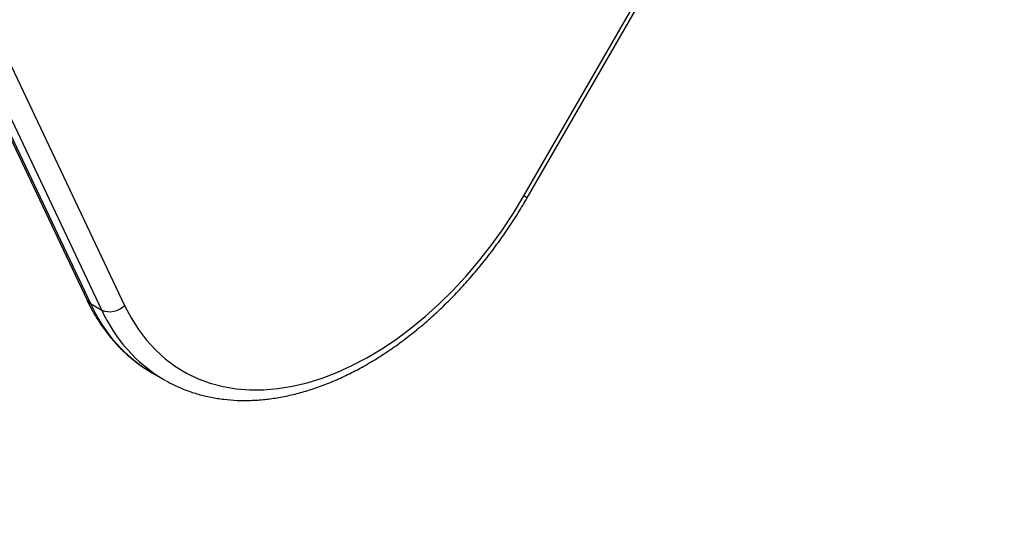
# Model space of a CAD drawing. Units: inches. Extents: x 227 to 4670, y -808 to 5775.
# Drawn here: x 2358 to 2648, y 534 to 680 of the extents above; entities that cross this region are included whole.
import ezdxf

# ---------------------------------------------------------------- set-up
doc = ezdxf.new("R2010")
doc.units = ezdxf.units.IN
doc.header["$MEASUREMENT"] = 0

# ---------------------------------------------------------------- blocks, each defined once
blk = doc.blocks.new('block 525')
at = {"color": 7, "lineweight": 25}
blk.add_lwpolyline([(2332.28, 693.36), (2377.71, 597.45)], dxfattribs=at)
blk = doc.blocks.new('block 541')
at = {"color": 7, "lineweight": 25}
blk.add_open_spline([(2401.11, 573.51), (2401.94, 573.06), (2402.77, 572.61), (2403.62, 572.19), (2404.74, 571.65), (2405.89, 571.17), (2407.07, 570.73), (2408.25, 570.29), (2409.44, 569.9), (2410.66, 569.55), (2411.87, 569.21), (2413.11, 568.91), (2414.37, 568.66), (2415.63, 568.41), (2416.9, 568.21), (2418.19, 568.06), (2419.49, 567.91), (2420.8, 567.81), (2422.12, 567.75), (2423.45, 567.7), (2424.79, 567.7), (2426.14, 567.74), (2427.5, 567.79), (2428.86, 567.88), (2430.24, 568.02), (2431.62, 568.17), (2433.01, 568.36), (2434.41, 568.6), (2435.81, 568.85), (2437.22, 569.14), (2438.63, 569.48), (2440.04, 569.82), (2441.46, 570.21), (2442.89, 570.65), (2444.31, 571.08), (2445.74, 571.57), (2447.17, 572.1), (2448.6, 572.63), (2450.03, 573.22), (2451.46, 573.84), (2452.89, 574.47), (2454.32, 575.14), (2455.75, 575.86), (2457.17, 576.58), (2458.6, 577.34), (2460.02, 578.15), (2461.43, 578.96), (2462.85, 579.81), (2464.25, 580.7), (2465.65, 581.59), (2467.05, 582.53), (2468.44, 583.5), (2469.82, 584.48), (2471.2, 585.5), (2472.56, 586.55), (2473.93, 587.61), (2475.28, 588.7), (2476.62, 589.83), (2477.96, 590.96), (2479.28, 592.13), (2480.59, 593.34), (2481.89, 594.54), (2483.18, 595.78), (2484.46, 597.05), (2485.73, 598.32), (2486.99, 599.63), (2488.22, 600.96), (2489.46, 602.3), (2490.67, 603.67), (2491.86, 605.06), (2493.06, 606.46), (2494.23, 607.88), (2495.37, 609.33), (2496.52, 610.79), (2497.65, 612.26), (2498.74, 613.77), (2499.84, 615.27), (2500.91, 616.8), (2501.96, 618.34), (2503.01, 619.89), (2504.03, 621.46), (2505.02, 623.05), (2505.91, 624.5), (2506.78, 625.97), (2507.64, 627.43)], degree=3, knots=[0, 0, 0, 0, 1, 1, 1, 2, 2, 2, 3, 3, 3, 4, 4, 4, 5, 5, 5, 6, 6, 6, 7, 7, 7, 8, 8, 8, 9, 9, 9, 10, 10, 10, 11, 11, 11, 12, 12, 12, 13, 13, 13, 14, 14, 14, 15, 15, 15, 16, 16, 16, 17, 17, 17, 18, 18, 18, 19, 19, 19, 20, 20, 20, 21, 21, 21, 22, 22, 22, 23, 23, 23, 24, 24, 24, 25, 25, 25, 26, 26, 26, 27, 27, 27, 28, 28, 28, 28], dxfattribs=at)
blk = doc.blocks.new('block 545')
at = {"color": 7, "lineweight": 25}
blk.add_lwpolyline([(2397.11, 575.78), (2400.43, 573.86)], dxfattribs=at)
blk = doc.blocks.new('block 549')
at = {"color": 7, "lineweight": 25}
blk.add_open_spline([(2377.71, 597.45), (2378.04, 596.78), (2378.37, 596.11), (2378.71, 595.45), (2379.34, 594.23), (2380.02, 593.05), (2380.73, 591.91), (2381.43, 590.77), (2382.18, 589.67), (2382.96, 588.6), (2383.73, 587.54), (2384.55, 586.52), (2385.39, 585.53), (2386.24, 584.55), (2387.11, 583.61), (2388.03, 582.72), (2388.93, 581.82), (2389.87, 580.97), (2390.84, 580.16), (2391.81, 579.35), (2392.8, 578.58), (2393.83, 577.87), (2394.86, 577.16), (2395.93, 576.5), (2396.99, 575.85)], degree=3, knots=[0, 0, 0, 0, 1, 1, 1, 2, 2, 2, 3, 3, 3, 4, 4, 4, 5, 5, 5, 6, 6, 6, 7, 7, 7, 8, 8, 8, 8], dxfattribs=at)
blk = doc.blocks.new('block 575')
at = {"color": 7, "lineweight": 25}
blk.add_lwpolyline([(2507.64, 627.43), (2633.13, 844.79)], dxfattribs=at)
blk = doc.blocks.new('block 1986')
at = {"color": 7, "lineweight": 25}
blk.add_lwpolyline([(2506.63, 628.02), (2632.12, 845.38)], dxfattribs=at)
blk = doc.blocks.new('block 1987')
at = {"color": 7, "lineweight": 25}
blk.add_lwpolyline([(2388.87, 595.76), (2390.8, 592.07), (2392.97, 588.64), (2395.38, 585.48), (2398.01, 582.61), (2400.86, 580.02), (2403.91, 577.74), (2407.15, 575.77), (2410.58, 574.12), (2414.17, 572.8), (2417.91, 571.81), (2421.79, 571.15), (2425.8, 570.83), (2429.91, 570.85), (2434.12, 571.21), (2438.4, 571.9), (2442.74, 572.93), (2447.12, 574.29), (2451.53, 575.98), (2455.95, 577.98), (2460.36, 580.3), (2464.74, 582.91), (2469.08, 585.82), (2473.36, 589.01), (2477.57, 592.47), (2481.68, 596.19), (2485.69, 600.14), (2489.57, 604.32), (2493.32, 608.71), (2496.91, 613.3), (2500.33, 618.05), (2503.58, 622.97), (2506.63, 628.02)], dxfattribs=at)
blk = doc.blocks.new('block 1988')
at = {"color": 7, "lineweight": 25}
blk.add_lwpolyline([(2343.43, 691.67), (2388.87, 595.76)], dxfattribs=at)
blk = doc.blocks.new('block 2440')
at = {"color": 7, "lineweight": 25}
blk.add_lwpolyline([(2382.14, 594.37), (2336.7, 690.28)], dxfattribs=at)
blk = doc.blocks.new('block 2441')
at = {"color": 7, "lineweight": 25}
blk.add_open_spline([(2382.14, 594.37), (2384.45, 593.39), (2387.13, 593.94), (2388.87, 595.76)], degree=3, dxfattribs=at)
blk = doc.blocks.new('block 2444')
at = {"color": 7, "lineweight": 25}
blk.add_lwpolyline([(2378.82, 596.29), (2382.14, 594.37)], dxfattribs=at)
blk = doc.blocks.new('block 2445')
at = {"color": 7, "lineweight": 25}
blk.add_lwpolyline([(2333.38, 692.2), (2378.82, 596.29)], dxfattribs=at)
blk = doc.blocks.new('block 2497')
at = {"color": 7, "lineweight": 25}
blk.add_lwpolyline([(2401.05, 573.51), (2400.64, 573.74), (2400.43, 573.86)], dxfattribs=at)
blk = doc.blocks.new('block 2533')
at = {"color": 7, "lineweight": 25}
blk.add_open_spline([(2657.85, 5774.86), (3118.42, 5774.86), (3519.43, 5460.28), (3629.09, 5012.96), (3964.52, 4727.96), (4157.85, 4310.01), (4157.85, 3869.85), (4157.85, 3869.85), (4157.85, 2869.85), (4157.85, 2869.85), (4157.85, 2857.02), (4157.68, 2844.18), (4157.35, 2831.35), (4157.68, 2818.52), (4157.85, 2805.69), (4157.85, 2792.85), (4157.85, 2792.85), (4157.85, 2750.32), (4157.85, 2750.32), (4390.58, 2488.46), (4524.32, 2153.39), (4535.85, 1803.24), (4535.85, 1803.24), (4551.84, 1763.14), (4551.84, 1763.14), (4640.88, 1530.26), (4670.47, 1278.86), (4637.92, 1031.68), (4637.92, 1031.68), (4449.79, 477.47), (4449.79, 477.47), (4449.79, 477.47), (4254.79, 139.72), (4254.79, 139.72), (4021.29, -264.72), (3612.75, -537.33), (3149.67, -597.7), (3149.67, -597.7), (3153.68, -595.55), (3153.68, -595.55), (2961.95, -698.73), (2750.06, -758.93), (2532.72, -771.98), (1935.23, -807.84), (1398.48, -488.83), (1127.89, 2.87), (1127.89, 2.87), (1127.56, 3.47), (1127.56, 3.47), (1127.56, 3.47), (549.99, 1003.85), (549.99, 1003.85), (226.86, 1563.54), (298.52, 2267.26), (727.85, 2750.32), (727.85, 2750.32), (727.85, 2792.85), (727.85, 2792.85), (727.85, 2805.69), (728.01, 2818.52), (728.34, 2831.35), (728.01, 2844.18), (727.85, 2857.02), (727.85, 2869.85), (727.85, 2869.85), (727.85, 3869.85), (727.85, 3869.85), (727.85, 4310.01), (921.17, 4727.96), (1256.61, 5012.96), (1366.27, 5460.28), (1767.27, 5774.86), (2227.85, 5774.86), (2227.85, 5774.86), (2657.85, 5774.86), (2657.85, 5774.86)], degree=3, knots=[0, 0, 0, 0, 1, 1, 1, 2, 2, 2, 3, 3, 3, 4, 4, 4, 5, 5, 5, 6, 6, 6, 7, 7, 7, 8, 8, 8, 9, 9, 9, 10, 10, 10, 11, 11, 11, 12, 12, 12, 13, 13, 13, 14, 14, 14, 15, 15, 15, 16, 16, 16, 17, 17, 17, 18, 18, 18, 19, 19, 19, 20, 20, 20, 21, 21, 21, 22, 22, 22, 23, 23, 23, 24, 24, 24, 25, 25, 25, 25], dxfattribs=at)
blk = doc.blocks.new('block 2916')
at = {"color": 254, "lineweight": 25}
blk.add_open_spline([(2377.71, 597.45), (2377.95, 596.96), (2378.34, 596.55), (2378.82, 596.29)], degree=3, dxfattribs=at)
blk = doc.blocks.new('block 2931')
at = {"color": 254, "lineweight": 25}
blk.add_open_spline([(2382.14, 594.37), (2386.01, 585.84), (2392.39, 578.68), (2400.43, 573.86)], degree=3, dxfattribs=at)
blk = doc.blocks.new('block 2932')
at = {"color": 254, "lineweight": 25}
blk.add_lwpolyline([(2507.64, 627.43), (2507.62, 627.45), (2507.44, 627.55), (2507.11, 627.74), (2506.63, 628.02)], dxfattribs=at)
blk = doc.blocks.new('block 2936')
at = {"color": 254, "lineweight": 25}
blk.add_open_spline([(2378.82, 596.29), (2382.65, 587.73), (2389.05, 580.56), (2397.11, 575.78)], degree=3, dxfattribs=at)

msp = doc.modelspace()

# ---------------------------------------------------------------- block references
for name in ['block 2533', 'block 1986', 'block 575', 'block 525', 'block 2445', 'block 1988', 'block 2440', 'block 1987', 'block 2932', 'block 541', 'block 549', 'block 2916', 'block 2444', 'block 2936', 'block 2441', 'block 2931', 'block 545', 'block 2497']:
    msp.add_blockref(name, (0, 0))

doc.saveas('drawing.dxf')
